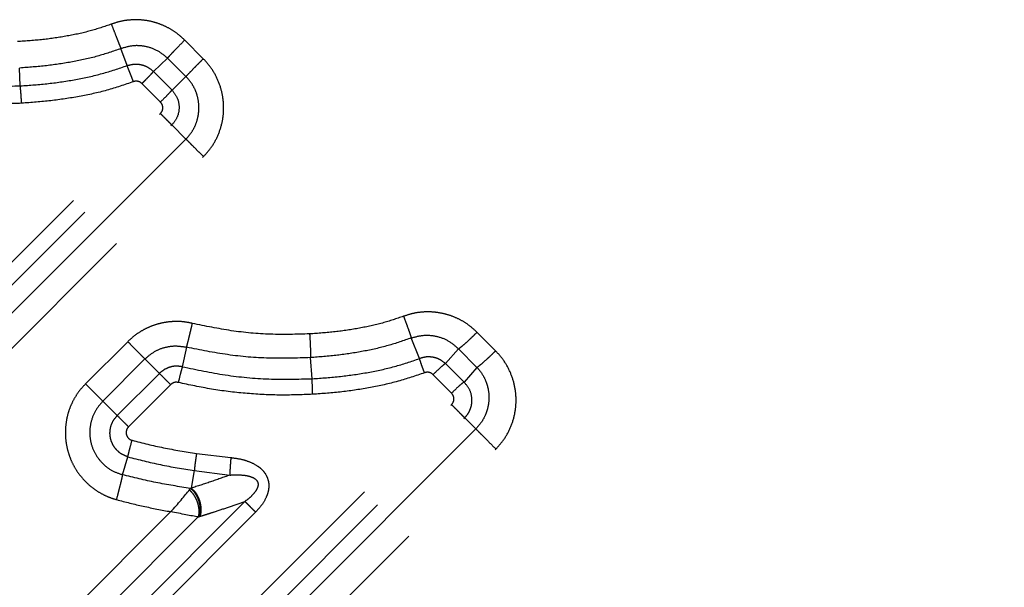
# Model space of a CAD drawing. Extents: x 146 to 275, y 54 to 287.
# Drawn here: x 201 to 211, y 210 to 216 of the extents above; entities that cross this region are included whole.
import ezdxf

# ---------------------------------------------------------------- set-up
doc = ezdxf.new("R2010")
doc.units = 0
doc.linetypes.add('PHANTOM', pattern=[12.7, 6.35, -1.27, 1.27, -1.27, 1.27, -1.27])
doc.layers.get('0').update_dxf_attribs({"linetype": 'CONTINUOUS'})

msp = doc.modelspace()

# ---------------------------------------------------------------- linework, layer by layer
at = {"color": 8, "linetype": 'PHANTOM'}
for p, q in [((202.433, 215.782), (202.239, 215.976)), ((201.64, 215.711), (201.575, 215.887)), ((201.913, 215.648), (202.059, 215.789)), ((202.059, 215.789), (202.252, 215.596)), ((200.527, 215.5), (200.52, 215.685)), ((202.107, 215.455), (201.913, 215.648)), ((202.252, 215.596), (202.107, 215.455)), ((201.986, 215.331), (201.793, 215.523)), ((196.589, 209.814), (201.986, 215.211)), ((196.708, 209.695), (202.105, 215.092)), ((202.105, 215.092), (202.252, 214.946)), ((202.252, 214.946), (196.855, 209.548)), ((197.037, 209.366), (202.434, 214.763)), ((205.477, 212.74), (205.283, 212.934)), ((201.645, 212.835), (201.206, 212.396)), ((204.684, 212.659), (204.599, 212.874)), ((202.258, 212.778), (202.214, 212.574)), ((205.091, 212.759), (204.954, 212.608)), ((205.091, 212.759), (205.283, 212.567)), ((201.386, 212.216), (201.825, 212.655)), ((201.825, 212.655), (201.975, 212.505)), ((203.568, 212.449), (203.55, 212.669)), ((205.148, 212.414), (204.954, 212.608)), ((201.975, 212.505), (201.536, 212.066)), ((205.018, 212.299), (204.825, 212.492)), ((205.283, 212.567), (205.148, 212.414)), ((202.093, 212.388), (201.654, 211.949)), ((199.621, 206.782), (205.018, 212.179)), ((201.536, 212.066), (201.386, 212.216)), ((199.758, 206.645), (205.155, 212.042)), ((205.271, 211.926), (205.155, 212.042)), ((205.271, 211.926), (199.874, 206.529)), ((200.083, 206.32), (205.48, 211.717)), ((202.362, 211.67), (202.72, 211.628)), ((201.591, 211.45), (201.647, 211.636)), ((202.339, 211.492), (202.306, 211.309)), ((202.339, 211.492), (202.709, 211.446)), ((202.287, 211.292), (202.299, 211.307)), ((202.306, 211.309), (202.299, 211.307)), ((202.866, 211.171), (199.049, 207.354)), ((202.094, 211.065), (198.716, 207.687)), ((202.977, 211.06), (199.16, 207.243)), ((198.886, 207.517), (202.379, 211.01)), ((202.391, 211.014), (202.397, 211.016))]:
    msp.add_line(p, q, dxfattribs=at)
for points, knots in [([(202.239, 215.976), (202.214, 215.999), (202.163, 216.046), (202.076, 216.101), (201.982, 216.145), (201.882, 216.174), (201.78, 216.189), (201.676, 216.188), (201.574, 216.174), (201.508, 216.153), (201.475, 216.142)], [0, 0, 0, 0, 0.125127, 0.2503, 0.375298, 0.500213, 0.62514, 0.750077, 0.87504, 1, 1, 1, 1]), ([(201.475, 216.142), (201.402, 216.117), (201.252, 216.066), (201.013, 216.016), (200.76, 215.978), (200.586, 215.966), (200.497, 215.96)], [0, 0, 0, 0, 0.231468, 0.476455, 0.733173, 1, 1, 1, 1]), ([(201.475, 216.142), (201.486, 216.113), (201.508, 216.056), (201.537, 215.982), (201.56, 215.924), (201.57, 215.899), (201.575, 215.887)], [0, 0, 0, 0, 0.2798134, 0.5596309, 0.7798154, 1, 1, 1, 1]), ([(202.239, 215.976), (202.219, 215.955), (202.177, 215.913), (202.126, 215.86), (202.085, 215.817), (202.068, 215.798), (202.059, 215.789)], [0, 0, 0, 0, 0.27983, 0.559663, 0.779831, 1, 1, 1, 1]), ([(201.575, 215.887), (201.494, 215.859), (201.329, 215.803), (201.069, 215.747), (200.799, 215.706), (200.614, 215.692), (200.52, 215.685)], [0, 0, 0, 0, 0.238083, 0.48479, 0.73906, 1, 1, 1, 1]), ([(202.059, 215.789), (202.026, 215.816), (201.958, 215.872), (201.833, 215.914), (201.701, 215.924), (201.617, 215.899), (201.575, 215.887)], [0, 0, 0, 0, 0.250946, 0.501104, 0.750788, 1, 1, 1, 1]), ([(202.252, 215.596), (202.263, 215.608), (202.286, 215.633), (202.334, 215.682), (202.384, 215.733), (202.417, 215.766), (202.433, 215.782)], [0, 0, 0, 0, 0.27983, 0.559663, 0.779831, 1, 1, 1, 1]), ([(202.434, 214.763), (202.466, 214.798), (202.529, 214.869), (202.594, 214.995), (202.636, 215.131), (202.649, 215.273), (202.635, 215.414), (202.593, 215.55), (202.527, 215.676), (202.464, 215.747), (202.433, 215.782)], [0, 0, 0, 0, 0.1250238, 0.2500401, 0.3750246, 0.5000022, 0.6249814, 0.7499665, 0.8749837, 1, 1, 1, 1]), ([(200.527, 215.5), (200.625, 215.506), (200.819, 215.52), (201.104, 215.563), (201.379, 215.622), (201.554, 215.681), (201.64, 215.711)], [0, 0, 0, 0, 0.259749, 0.513456, 0.760405, 1, 1, 1, 1]), ([(201.64, 215.711), (201.664, 215.717), (201.712, 215.73), (201.787, 215.723), (201.857, 215.697), (201.895, 215.665), (201.913, 215.648)], [0, 0, 0, 0, 0.251386, 0.50159, 0.750426, 1, 1, 1, 1]), ([(201.704, 215.543), (201.697, 215.562), (201.683, 215.6), (201.664, 215.648), (201.649, 215.686), (201.643, 215.702), (201.64, 215.711)], [0, 0, 0, 0, 0.279819, 0.559641, 0.77982, 1, 1, 1, 1]), ([(199.175, 215.621), (199.323, 215.591), (199.62, 215.529), (200.073, 215.488), (200.375, 215.496), (200.527, 215.5)], [0, 0, 0, 0, 0.334256, 0.667207, 1, 1, 1, 1]), ([(201.793, 215.523), (201.807, 215.537), (201.835, 215.565), (201.88, 215.611), (201.901, 215.634), (201.913, 215.648)], [0, 0, 0, 0, 0.280649, 0.5613, 1, 1, 1, 1]), ([(202.252, 214.946), (202.272, 214.968), (202.312, 215.013), (202.355, 215.094), (202.381, 215.181), (202.39, 215.272), (202.381, 215.362), (202.355, 215.449), (202.312, 215.529), (202.272, 215.574), (202.252, 215.596)], [0, 0, 0, 0, 0.1256256, 0.2511454, 0.3765169, 0.5017745, 0.6267883, 0.7514374, 0.8758106, 1, 1, 1, 1]), ([(200.54, 215.318), (200.539, 215.339), (200.537, 215.38), (200.533, 215.432), (200.529, 215.473), (200.528, 215.491), (200.527, 215.5)], [0, 0, 0, 0, 0.279816, 0.559635, 0.779818, 1, 1, 1, 1]), ([(201.704, 215.543), (201.613, 215.511), (201.428, 215.448), (201.14, 215.386), (200.843, 215.341), (200.642, 215.326), (200.54, 215.318)], [0, 0, 0, 0, 0.243105, 0.490997, 0.743411, 1, 1, 1, 1]), ([(201.793, 215.523), (201.787, 215.529), (201.775, 215.539), (201.752, 215.547), (201.727, 215.549), (201.712, 215.545), (201.704, 215.543)], [0, 0, 0, 0, 0.250328, 0.500665, 0.751154, 1, 1, 1, 1]), ([(200.54, 215.318), (200.423, 215.314), (200.188, 215.306), (199.835, 215.326), (199.485, 215.368), (199.255, 215.418), (199.14, 215.442)], [0, 0, 0, 0, 0.249932, 0.499675, 0.749588, 1, 1, 1, 1]), ([(202.107, 215.455), (202.099, 215.447), (202.084, 215.43), (202.043, 215.388), (202.008, 215.352), (201.986, 215.331)], [0, 0, 0, 0, 0.280649, 0.561301, 1, 1, 1, 1]), ([(202.107, 215.455), (202.127, 215.428), (202.169, 215.375), (202.186, 215.273), (202.168, 215.172), (202.126, 215.119), (202.105, 215.092)], [0, 0, 0, 0, 0.249724, 0.499352, 0.749437, 1, 1, 1, 1]), ([(201.986, 215.211), (201.993, 215.22), (202.007, 215.237), (202.013, 215.271), (202.007, 215.305), (201.993, 215.322), (201.986, 215.331)], [0, 0, 0, 0, 0.250171, 0.501563, 0.752053, 1, 1, 1, 1]), ([(201.986, 215.211), (201.998, 215.199), (202.022, 215.175), (202.055, 215.142), (202.085, 215.113), (202.098, 215.099), (202.105, 215.092)], [0, 0, 0, 0, 0.2499994, 0.5, 0.7500007, 1, 1, 1, 1]), ([(202.434, 214.763), (202.416, 214.781), (202.379, 214.818), (202.328, 214.869), (202.283, 214.914), (202.262, 214.935), (202.252, 214.946)], [0, 0, 0, 0, 0.2498548, 0.5, 0.7501452, 1, 1, 1, 1]), ([(240.315, 213.763), (239.656, 213.407), (238.336, 212.696), (236.339, 211.624), (234.328, 210.552), (232.304, 209.477), (230.268, 208.396), (228.369, 207.382), (226.61, 206.433), (224.993, 205.549), (223.374, 204.647), (221.755, 203.724), (220.137, 202.777), (218.652, 201.879), (217.299, 201.035), (216.076, 200.251), (214.86, 199.445), (213.652, 198.617), (212.461, 197.771), (211.287, 196.906), (210.134, 196.021), (208.995, 195.11), (207.977, 194.258), (207.076, 193.473), (206.288, 192.761), (205.515, 192.035), (204.76, 191.297), (204.025, 190.549), (203.313, 189.792), (202.68, 189.087), (202.123, 188.44), (201.64, 187.857), (201.18, 187.281), (200.777, 186.757), (200.429, 186.286), (200.131, 185.872), (199.855, 185.477), (199.682, 185.218), (199.598, 185.094)], [0, 0, 0, 0, 0.046616, 0.093231, 0.139887, 0.186601, 0.23336, 0.280175, 0.317022, 0.353947, 0.390961, 0.428059, 0.46524, 0.502513, 0.531048, 0.559651, 0.588325, 0.617067, 0.645872, 0.674224, 0.702638, 0.731104, 0.759599, 0.78032, 0.801021, 0.821676, 0.842253, 0.862703, 0.882963, 0.902951, 0.918079, 0.932895, 0.947304, 0.961197, 0.971669, 0.981677, 0.991148, 1, 1, 1, 1]), ([(204.518, 213.1), (204.445, 213.075), (204.295, 213.024), (204.056, 212.973), (203.803, 212.935), (203.629, 212.922), (203.54, 212.916)], [0, 0, 0, 0, 0.231486, 0.476473, 0.733217, 1, 1, 1, 1]), ([(205.283, 212.934), (205.258, 212.957), (205.207, 213.003), (205.12, 213.059), (205.026, 213.102), (204.926, 213.131), (204.824, 213.146), (204.72, 213.146), (204.617, 213.132), (204.551, 213.11), (204.518, 213.1)], [0, 0, 0, 0, 0.124828, 0.249661, 0.374548, 0.499513, 0.624563, 0.749696, 0.874875, 1, 1, 1, 1]), ([(204.518, 213.1), (204.527, 213.074), (204.547, 213.023), (204.57, 212.959), (204.588, 212.908), (204.595, 212.885), (204.599, 212.874)], [0, 0, 0, 0, 0.279851, 0.559703, 0.779852, 1, 1, 1, 1]), ([(202.319, 213.026), (202.29, 213.032), (202.23, 213.044), (202.138, 213.047), (202.047, 213.039), (201.957, 213.02), (201.871, 212.99), (201.789, 212.948), (201.712, 212.897), (201.668, 212.856), (201.645, 212.835)], [0, 0, 0, 0, 0.124892, 0.249731, 0.374629, 0.499623, 0.624702, 0.749832, 0.874958, 1, 1, 1, 1]), ([(202.258, 212.778), (202.263, 212.794), (202.271, 212.826), (202.288, 212.892), (202.304, 212.96), (202.314, 213.004), (202.319, 213.026)], [0, 0, 0, 0, 0.2798346, 0.5596721, 0.779836, 1, 1, 1, 1]), ([(203.54, 212.916), (203.404, 212.912), (203.132, 212.905), (202.722, 212.942), (202.454, 212.998), (202.319, 213.026)], [0, 0, 0, 0, 0.332011, 0.664741, 1, 1, 1, 1]), ([(203.54, 212.916), (203.542, 212.888), (203.545, 212.832), (203.548, 212.762), (203.55, 212.706), (203.55, 212.681), (203.55, 212.669)], [0, 0, 0, 0, 0.279843, 0.559689, 0.779844, 1, 1, 1, 1]), ([(204.599, 212.874), (204.643, 212.886), (204.73, 212.91), (204.866, 212.896), (204.992, 212.848), (205.058, 212.789), (205.091, 212.759)], [0, 0, 0, 0, 0.252749, 0.503408, 0.752269, 1, 1, 1, 1]), ([(205.091, 212.759), (205.104, 212.77), (205.131, 212.791), (205.183, 212.836), (205.234, 212.885), (205.267, 212.917), (205.283, 212.934)], [0, 0, 0, 0, 0.279831, 0.559664, 0.779832, 1, 1, 1, 1]), ([(201.825, 212.655), (201.815, 212.665), (201.794, 212.686), (201.75, 212.73), (201.7, 212.781), (201.664, 212.817), (201.645, 212.835)], [0, 0, 0, 0, 0.249862, 0.5, 0.750138, 1, 1, 1, 1]), ([(201.825, 212.655), (201.855, 212.681), (201.915, 212.733), (202.025, 212.778), (202.142, 212.797), (202.22, 212.784), (202.258, 212.778)], [0, 0, 0, 0, 0.251192, 0.501443, 0.750868, 1, 1, 1, 1]), ([(204.599, 212.874), (204.519, 212.846), (204.355, 212.789), (204.096, 212.732), (203.827, 212.69), (203.643, 212.676), (203.55, 212.669)], [0, 0, 0, 0, 0.237631, 0.484223, 0.7387, 1, 1, 1, 1]), ([(203.55, 212.669), (203.406, 212.664), (203.117, 212.655), (202.684, 212.692), (202.401, 212.749), (202.258, 212.778)], [0, 0, 0, 0, 0.332546, 0.665447, 1, 1, 1, 1]), ([(205.283, 212.567), (205.297, 212.577), (205.324, 212.598), (205.376, 212.643), (205.428, 212.692), (205.461, 212.724), (205.477, 212.74)], [0, 0, 0, 0, 0.279831, 0.559664, 0.779832, 1, 1, 1, 1]), ([(205.48, 211.717), (205.512, 211.753), (205.575, 211.824), (205.641, 211.952), (205.682, 212.088), (205.695, 212.231), (205.68, 212.372), (205.638, 212.508), (205.572, 212.634), (205.509, 212.705), (205.477, 212.74)], [0, 0, 0, 0, 0.125171, 0.250275, 0.375297, 0.500266, 0.625161, 0.749994, 0.874965, 1, 1, 1, 1]), ([(203.568, 212.449), (203.666, 212.456), (203.861, 212.47), (204.147, 212.512), (204.423, 212.571), (204.598, 212.63), (204.684, 212.659)], [0, 0, 0, 0, 0.259504, 0.51311, 0.760133, 1, 1, 1, 1]), ([(204.954, 212.608), (204.935, 212.623), (204.897, 212.653), (204.827, 212.675), (204.754, 212.68), (204.708, 212.666), (204.684, 212.659)], [0, 0, 0, 0, 0.251312, 0.501074, 0.750672, 1, 1, 1, 1]), ([(204.736, 212.511), (204.73, 212.528), (204.718, 212.561), (204.698, 212.616), (204.69, 212.643), (204.684, 212.659)], [0, 0, 0, 0, 0.280551, 0.561104, 1, 1, 1, 1]), ([(204.954, 212.608), (204.945, 212.601), (204.927, 212.587), (204.883, 212.548), (204.847, 212.513), (204.825, 212.492)], [0, 0, 0, 0, 0.2806459, 0.5612949, 1, 1, 1, 1]), ([(202.214, 212.574), (202.193, 212.577), (202.15, 212.584), (202.085, 212.572), (202.025, 212.547), (201.992, 212.519), (201.975, 212.505)], [0, 0, 0, 0, 0.249441, 0.499354, 0.749719, 1, 1, 1, 1]), ([(201.975, 212.505), (201.982, 212.498), (201.996, 212.485), (202.024, 212.456), (202.057, 212.423), (202.081, 212.4), (202.093, 212.388)], [0, 0, 0, 0, 0.249999, 0.5, 0.750001, 1, 1, 1, 1]), ([(202.214, 212.574), (202.211, 212.564), (202.205, 212.542), (202.19, 212.487), (202.179, 212.439), (202.172, 212.41)], [0, 0, 0, 0, 0.280624, 0.56125, 1, 1, 1, 1]), ([(202.214, 212.574), (202.363, 212.543), (202.66, 212.481), (203.114, 212.438), (203.417, 212.446), (203.568, 212.449)], [0, 0, 0, 0, 0.334177, 0.667134, 1, 1, 1, 1]), ([(204.736, 212.511), (204.645, 212.48), (204.46, 212.417), (204.172, 212.354), (203.875, 212.309), (203.674, 212.294), (203.572, 212.287)], [0, 0, 0, 0, 0.243098, 0.490992, 0.743409, 1, 1, 1, 1]), ([(204.825, 212.492), (204.819, 212.497), (204.807, 212.508), (204.784, 212.516), (204.759, 212.518), (204.744, 212.513), (204.736, 212.511)], [0, 0, 0, 0, 0.251754, 0.503872, 0.752293, 1, 1, 1, 1]), ([(205.283, 212.567), (205.303, 212.544), (205.341, 212.498), (205.38, 212.417), (205.404, 212.331), (205.41, 212.242), (205.399, 212.154), (205.372, 212.07), (205.33, 211.992), (205.29, 211.948), (205.271, 211.926)], [0, 0, 0, 0, 0.127513, 0.254202, 0.380021, 0.505208, 0.62972, 0.753512, 0.876855, 1, 1, 1, 1]), ([(201.206, 212.396), (201.185, 212.373), (201.142, 212.327), (201.09, 212.248), (201.048, 212.163), (201.018, 212.074), (201, 211.981), (200.994, 211.887), (201, 211.793), (201.019, 211.7), (201.049, 211.611), (201.09, 211.526), (201.143, 211.448), (201.205, 211.377), (201.275, 211.314), (201.353, 211.262), (201.437, 211.219), (201.497, 211.2), (201.527, 211.19)], [0, 0, 0, 0, 0.0625552, 0.1251577, 0.1877332, 0.2502589, 0.3127448, 0.375214, 0.4376861, 0.500165, 0.5626396, 0.6251112, 0.6875852, 0.7500643, 0.8125489, 0.8750378, 0.9375258, 1, 1, 1, 1]), ([(201.206, 212.396), (201.224, 212.378), (201.261, 212.341), (201.311, 212.291), (201.355, 212.247), (201.376, 212.226), (201.386, 212.216)], [0, 0, 0, 0, 0.249862, 0.5, 0.750138, 1, 1, 1, 1]), ([(202.172, 212.41), (202.165, 212.411), (202.151, 212.414), (202.129, 212.41), (202.109, 212.402), (202.098, 212.392), (202.093, 212.388)], [0, 0, 0, 0, 0.24943, 0.498101, 0.748047, 1, 1, 1, 1]), ([(203.572, 212.287), (203.455, 212.282), (203.22, 212.274), (202.868, 212.294), (202.517, 212.336), (202.287, 212.386), (202.172, 212.41)], [0, 0, 0, 0, 0.249923, 0.499675, 0.74957, 1, 1, 1, 1]), ([(203.572, 212.287), (203.571, 212.305), (203.569, 212.342), (203.568, 212.402), (203.568, 212.432), (203.568, 212.449)], [0, 0, 0, 0, 0.280585, 0.5611722, 1, 1, 1, 1]), ([(205.148, 212.414), (205.138, 212.407), (205.12, 212.394), (205.076, 212.355), (205.04, 212.32), (205.018, 212.299)], [0, 0, 0, 0, 0.280645, 0.561294, 1, 1, 1, 1]), ([(205.155, 212.042), (205.167, 212.056), (205.19, 212.082), (205.214, 212.13), (205.229, 212.181), (205.233, 212.25), (205.215, 212.336), (205.17, 212.388), (205.148, 212.414)], [0, 0, 0, 0, 0.128176, 0.2558336, 0.3826413, 0.5085909, 0.7554843, 1, 1, 1, 1]), ([(205.018, 212.179), (205.025, 212.188), (205.039, 212.206), (205.045, 212.239), (205.039, 212.273), (205.025, 212.29), (205.018, 212.299)], [0, 0, 0, 0, 0.250538, 0.501984, 0.751489, 1, 1, 1, 1]), ([(201.386, 212.216), (201.36, 212.185), (201.307, 212.124), (201.261, 212.009), (201.245, 211.889), (201.261, 211.768), (201.308, 211.657), (201.383, 211.562), (201.478, 211.488), (201.553, 211.462), (201.591, 211.45)], [0, 0, 0, 0, 0.126329, 0.2524332, 0.3780138, 0.5031827, 0.6279103, 0.7522547, 0.8762841, 1, 1, 1, 1]), ([(205.155, 212.042), (205.147, 212.05), (205.131, 212.066), (205.097, 212.1), (205.059, 212.139), (205.032, 212.166), (205.018, 212.179)], [0, 0, 0, 0, 0.249787, 0.5, 0.750213, 1, 1, 1, 1]), ([(201.647, 211.636), (201.626, 211.644), (201.584, 211.66), (201.531, 211.703), (201.491, 211.757), (201.466, 211.819), (201.458, 211.885), (201.467, 211.952), (201.493, 212.015), (201.522, 212.049), (201.536, 212.066)], [0, 0, 0, 0, 0.126051, 0.25133, 0.375931, 0.500292, 0.624286, 0.749034, 0.875115, 1, 1, 1, 1]), ([(201.654, 211.949), (201.642, 211.961), (201.618, 211.984), (201.585, 212.017), (201.557, 212.046), (201.543, 212.059), (201.536, 212.066)], [0, 0, 0, 0, 0.249999, 0.5, 0.75, 1, 1, 1, 1]), ([(201.654, 211.949), (201.649, 211.943), (201.639, 211.932), (201.631, 211.911), (201.628, 211.889), (201.631, 211.867), (201.639, 211.846), (201.653, 211.829), (201.67, 211.815), (201.684, 211.81), (201.691, 211.808)], [0, 0, 0, 0, 0.1256167, 0.252764, 0.3783631, 0.502509, 0.6266266, 0.7507165, 0.8752351, 1, 1, 1, 1]), ([(205.271, 211.926), (205.283, 211.915), (205.306, 211.891), (205.359, 211.839), (205.418, 211.779), (205.459, 211.738), (205.48, 211.717)], [0, 0, 0, 0, 0.249999, 0.5, 0.750001, 1, 1, 1, 1]), ([(201.647, 211.636), (201.649, 211.647), (201.654, 211.669), (201.669, 211.728), (201.682, 211.777), (201.691, 211.808)], [0, 0, 0, 0, 0.280674, 0.561351, 1, 1, 1, 1]), ([(201.691, 211.808), (201.799, 211.78), (202.021, 211.725), (202.247, 211.689), (202.362, 211.67)], [0, 0, 0, 0, 0.490478, 1, 1, 1, 1]), ([(202.362, 211.67), (202.359, 211.65), (202.353, 211.61), (202.346, 211.559), (202.341, 211.518), (202.34, 211.501), (202.339, 211.492)], [0, 0, 0, 0, 0.279818, 0.559641, 0.77982, 1, 1, 1, 1]), ([(201.647, 211.636), (201.76, 211.607), (201.988, 211.549), (202.221, 211.511), (202.339, 211.492)], [0, 0, 0, 0, 0.493167, 1, 1, 1, 1]), ([(202.72, 211.628), (202.718, 211.607), (202.715, 211.567), (202.711, 211.514), (202.709, 211.473), (202.709, 211.455), (202.709, 211.446)], [0, 0, 0, 0, 0.279816, 0.559635, 0.779818, 1, 1, 1, 1]), ([(202.72, 211.628), (202.75, 211.624), (202.812, 211.617), (202.905, 211.59), (202.981, 211.554), (203.039, 211.51), (203.079, 211.464), (203.107, 211.406), (203.118, 211.341), (203.111, 211.28), (203.088, 211.209), (203.045, 211.133), (202.999, 211.084), (202.977, 211.06)], [0, 0, 0, 0, 0.107639, 0.21842, 0.337061, 0.401533, 0.471801, 0.549199, 0.62658, 0.699218, 0.765365, 0.886658, 1, 1, 1, 1]), ([(201.591, 211.45), (201.588, 211.435), (201.582, 211.405), (201.566, 211.341), (201.548, 211.268), (201.534, 211.216), (201.527, 211.19)], [0, 0, 0, 0, 0.249999, 0.5, 0.750001, 1, 1, 1, 1]), ([(202.299, 211.307), (202.178, 211.326), (201.94, 211.363), (201.706, 211.421), (201.591, 211.45)], [0, 0, 0, 0, 0.506704, 1, 1, 1, 1]), ([(202.709, 211.446), (202.641, 211.422), (202.507, 211.374), (202.373, 211.331), (202.306, 211.309)], [0, 0, 0, 0, 0.500302, 1, 1, 1, 1]), ([(202.709, 211.446), (202.757, 211.448), (202.823, 211.451), (202.905, 211.437), (202.949, 211.422), (202.979, 211.403), (202.993, 211.385), (203.001, 211.369), (203.004, 211.352), (203.002, 211.329), (202.992, 211.301), (202.966, 211.26), (202.924, 211.215), (202.886, 211.186), (202.866, 211.171)], [0, 0, 0, 0, 0.256732, 0.35182, 0.444761, 0.504316, 0.533795, 0.562695, 0.591429, 0.62074, 0.681621, 0.74391, 0.871178, 1, 1, 1, 1]), ([(202.287, 211.292), (202.296, 211.284), (202.313, 211.267), (202.337, 211.235), (202.356, 211.199), (202.372, 211.16), (202.382, 211.12), (202.387, 211.08), (202.387, 211.042), (202.382, 211.021), (202.379, 211.01)], [0, 0, 0, 0, 0.125012, 0.249995, 0.374986, 0.5, 0.625014, 0.750005, 0.874988, 1, 1, 1, 1]), ([(202.391, 211.014), (202.394, 211.025), (202.401, 211.048), (202.403, 211.089), (202.399, 211.131), (202.389, 211.174), (202.373, 211.215), (202.352, 211.252), (202.327, 211.284), (202.308, 211.299), (202.299, 211.307)], [0, 0, 0, 0, 0.125015, 0.249994, 0.374982, 0.5, 0.625018, 0.750006, 0.874985, 1, 1, 1, 1]), ([(202.306, 211.309), (202.315, 211.301), (202.334, 211.286), (202.358, 211.254), (202.379, 211.217), (202.395, 211.176), (202.405, 211.133), (202.409, 211.091), (202.407, 211.051), (202.401, 211.027), (202.397, 211.016)], [0, 0, 0, 0, 0.125015, 0.249994, 0.374983, 0.5, 0.625018, 0.750006, 0.874985, 1, 1, 1, 1]), ([(201.527, 211.19), (201.62, 211.166), (201.808, 211.118), (201.998, 211.083), (202.094, 211.065)], [0, 0, 0, 0, 0.497578, 1, 1, 1, 1]), ([(202.397, 211.016), (202.398, 211.016), (202.4, 211.017), (202.406, 211.019), (202.417, 211.022), (202.44, 211.029), (202.485, 211.043), (202.575, 211.072), (202.707, 211.116), (202.812, 211.152), (202.866, 211.171)], [0, 0, 0, 0, 0.005612, 0.014608, 0.035479, 0.077196, 0.160534, 0.326815, 0.657588, 1, 1, 1, 1]), ([(202.866, 211.171), (202.873, 211.165), (202.885, 211.152), (202.912, 211.125), (202.943, 211.094), (202.966, 211.072), (202.977, 211.06)], [0, 0, 0, 0, 0.25, 0.5, 0.75, 1, 1, 1, 1]), ([(202.379, 211.01), (202.381, 211.011), (202.385, 211.012), (202.389, 211.013), (202.391, 211.014)], [0, 0, 0, 0, 0.560435, 1, 1, 1, 1])]:
    msp.add_open_spline(points, degree=3, knots=knots, dxfattribs=at)
at = {"color": 7, "linetype": 'CONTINUOUS'}
for points, knots in [([(202.094, 211.065), (202.112, 211.085), (202.15, 211.126), (202.202, 211.187), (202.251, 211.245), (202.275, 211.276), (202.287, 211.292)], [0, 0, 0, 0, 0.245183, 0.491853, 0.742497, 1, 1, 1, 1]), ([(202.379, 211.01), (202.36, 211.013), (202.324, 211.019), (202.252, 211.032), (202.175, 211.048), (202.121, 211.059), (202.094, 211.065)], [0, 0, 0, 0, 0.257609, 0.508464, 0.755152, 1, 1, 1, 1])]:
    msp.add_open_spline(points, degree=3, knots=knots, dxfattribs=at)

doc.saveas('drawing.dxf')
